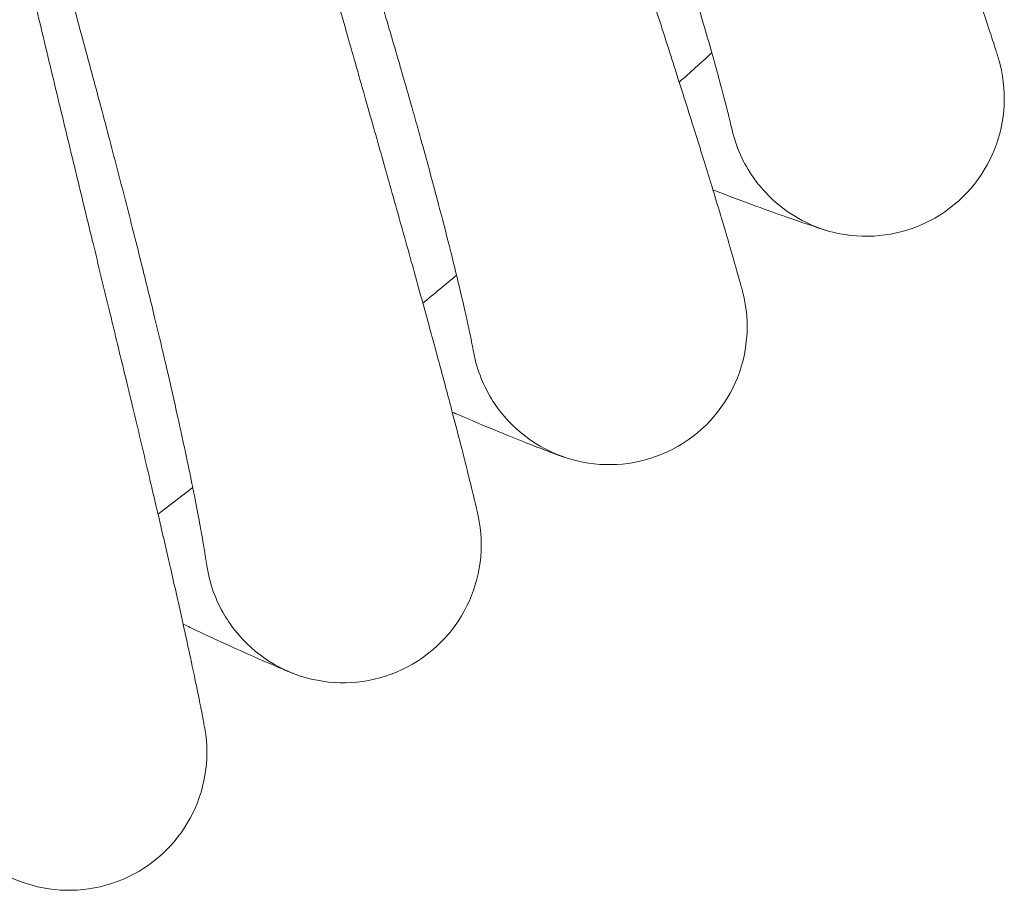
# Model space of a CAD drawing. Units: millimetres. Extents: x 3266 to 578302, y 1630 to 596964.
# Drawn here: x 5340 to 5397, y 4989 to 5040 of the extents above; entities that cross this region are included whole.
import ezdxf

# ---------------------------------------------------------------- set-up
doc = ezdxf.new("R2010")
doc.units = ezdxf.units.MM
doc.linetypes.add('K5LT_BASIC', pattern=[0])
doc.layers.add('Контур', color=7, linetype='Continuous', lineweight=15)

msp = doc.modelspace()

# ---------------------------------------------------------------- linework, layer by layer
at = {"layer": 'Контур', "linetype": 'K5LT_BASIC'}
for p, q in [((5380.914, 5033.605), (5380.91, 5033.625)), ((5365.943, 5020.663), (5365.94, 5020.683)), ((5350.476, 5008.319), (5350.473, 5008.339))]:
    msp.add_line(p, q, dxfattribs=at)
for centre, radius, start, end in [((5043.906, 5408.317), 500, 311.91053, 312.20164), ((5388.736, 5035.282), 8, 222.75, 16.7039), ((5388.736, 5035.282), 8, 191.9509, 213.75), ((5388.736, 5035.282), 8, 213.75, 222.75), ((5043.906, 5408.317), 500, 309.66053, 309.95164), ((5373.825, 5022.031), 8, 220.5, 14.4542), ((5373.825, 5022.031), 8, 189.7011, 211.5), ((5373.825, 5022.031), 8, 211.5, 220.5), ((5043.906, 5408.317), 500, 307.41053, 307.70164), ((5358.405, 5009.376), 8, 218.25, 12.2045), ((5358.405, 5009.376), 8, 187.4423, 209.25), ((5358.405, 5009.376), 8, 209.25, 218.25), ((5342.501, 4997.337), 8, 216, 9.9549)]:
    msp.add_arc(centre, radius, start, end, dxfattribs=at)
for points, knots in [([(5370.789, 5110.045), (5370.906, 5109.655), (5371.027, 5109.253), (5371.399, 5108.028), (5371.665, 5107.169), (5372.19, 5105.503), (5372.451, 5104.691), (5372.756, 5103.737), (5372.812, 5103.568), (5372.981, 5103.045), (5373.098, 5102.685), (5373.44, 5101.647), (5373.66, 5100.977), (5374.251, 5099.202), (5374.629, 5098.082), (5375.416, 5095.774), (5375.826, 5094.587), (5376.673, 5092.153), (5377.111, 5090.906), (5378.014, 5088.356), (5378.478, 5087.055), (5379.015, 5085.562), (5379.08, 5085.381), (5379.563, 5084.044), (5379.977, 5082.895), (5380.415, 5081.692), (5380.43, 5081.65), (5380.93, 5080.283), (5381.411, 5078.96), (5382.408, 5076.246), (5382.918, 5074.862), (5383.942, 5072.091), (5384.456, 5070.704), (5385.482, 5067.938), (5385.995, 5066.559), (5386.549, 5065.067), (5386.601, 5064.928), (5387.1, 5063.583), (5387.556, 5062.357), (5388.062, 5060.994), (5388.128, 5060.815), (5388.61, 5059.514), (5389.035, 5058.368), (5389.912, 5055.993), (5390.368, 5054.756), (5391.245, 5052.362), (5391.667, 5051.206), (5392.125, 5049.942), (5392.186, 5049.775), (5392.565, 5048.724), (5392.9, 5047.795), (5393.557, 5045.958), (5393.885, 5045.031), (5394.271, 5043.93), (5394.359, 5043.68), (5394.628, 5042.904), (5394.822, 5042.344), (5395.231, 5041.152), (5395.44, 5040.534), (5395.795, 5039.469), (5395.942, 5039.02), (5396.175, 5038.301), (5396.261, 5038.028), (5396.364, 5037.697), (5396.39, 5037.609), (5396.399, 5037.581)], [6.039803, 6.039803, 6.039803, 6.039803, 6.596705, 6.596705, 7.682037, 7.682037, 8.595209, 8.595209, 8.7774, 8.7774, 9.171963, 9.171963, 9.880936, 9.880936, 10.995176, 10.995176, 12.122064, 12.122064, 13.261166, 13.261166, 14.413913, 14.413913, 14.5744, 14.5744, 15.581198, 15.581198, 15.617864, 15.617864, 16.76261, 16.76261, 17.958077, 17.958077, 19.168593, 19.168593, 20.392019, 20.392019, 20.516356, 20.516356, 21.628925, 21.628925, 21.795132, 21.795132, 22.878265, 22.878265, 24.137861, 24.137861, 25.408742, 25.408742, 25.595314, 25.595314, 26.688448, 26.688448, 27.968753, 27.968753, 28.337135, 28.337135, 29.239473, 29.239473, 30.498391, 30.498391, 31.747419, 31.747419, 32.986375, 32.986375, 34, 34, 34, 34]), ([(5358.827, 5097.441), (5358.929, 5097.045), (5359.035, 5096.636), (5359.36, 5095.395), (5359.592, 5094.525), (5360.05, 5092.843), (5360.279, 5092.023), (5360.546, 5091.058), (5360.595, 5090.884), (5360.745, 5090.354), (5360.846, 5089.994), (5361.147, 5088.942), (5361.342, 5088.261), (5361.864, 5086.461), (5362.198, 5085.326), (5362.894, 5082.989), (5363.256, 5081.786), (5364.007, 5079.321), (5364.396, 5078.057), (5365.198, 5075.474), (5365.611, 5074.155), (5366.088, 5072.647), (5366.144, 5072.467), (5366.575, 5071.112), (5366.945, 5069.943), (5367.335, 5068.724), (5367.347, 5068.686), (5367.793, 5067.3), (5368.223, 5065.955), (5369.114, 5063.199), (5369.569, 5061.796), (5370.484, 5058.987), (5370.943, 5057.581), (5371.86, 5054.777), (5372.318, 5053.38), (5372.812, 5051.871), (5372.857, 5051.734), (5373.303, 5050.371), (5373.711, 5049.124), (5374.163, 5047.742), (5374.221, 5047.564), (5374.651, 5046.246), (5375.033, 5045.08), (5375.817, 5042.669), (5376.224, 5041.415), (5377.006, 5038.989), (5377.382, 5037.818), (5377.789, 5036.541), (5377.842, 5036.375), (5378.179, 5035.31), (5378.479, 5034.365), (5379.064, 5032.501), (5379.355, 5031.563), (5379.697, 5030.45), (5379.774, 5030.2), (5380.012, 5029.414), (5380.185, 5028.845), (5380.547, 5027.636), (5380.731, 5027.011), (5381.044, 5025.934), (5381.173, 5025.48), (5381.377, 5024.753), (5381.452, 5024.478), (5381.542, 5024.144), (5381.565, 5024.056), (5381.572, 5024.028)], [6.040463, 6.040463, 6.040463, 6.040463, 6.600733, 6.600733, 7.686065, 7.686065, 8.595809, 8.595809, 8.781413, 8.781413, 9.172549, 9.172549, 9.884961, 9.884961, 10.999206, 10.999206, 12.12611, 12.12611, 13.265228, 13.265228, 14.41799, 14.41799, 14.57486, 14.57486, 15.585292, 15.585292, 15.618301, 15.618301, 16.766724, 16.766724, 17.962201, 17.962201, 19.172733, 19.172733, 20.396179, 20.396179, 20.516683, 20.516683, 21.633091, 21.633091, 21.795428, 21.795428, 22.882441, 22.882441, 24.142036, 24.142036, 25.412916, 25.412916, 25.595532, 25.595532, 26.692628, 26.692628, 27.972873, 27.972873, 28.337284, 28.337284, 29.243531, 29.243531, 30.502385, 30.502385, 31.751348, 31.751348, 32.990245, 32.990245, 34, 34, 34, 34]), ([(5346.38, 5085.317), (5346.466, 5084.914), (5346.556, 5084.499), (5346.833, 5083.242), (5347.031, 5082.364), (5347.422, 5080.668), (5347.618, 5079.843), (5347.847, 5078.868), (5347.89, 5078.689), (5348.019, 5078.153), (5348.105, 5077.793), (5348.365, 5076.73), (5348.533, 5076.038), (5348.986, 5074.215), (5349.275, 5073.068), (5349.879, 5070.704), (5350.194, 5069.488), (5350.847, 5066.995), (5351.187, 5065.716), (5351.887, 5063.103), (5352.248, 5061.769), (5352.663, 5060.247), (5352.712, 5060.07), (5353.089, 5058.699), (5353.414, 5057.512), (5353.756, 5056.279), (5353.765, 5056.245), (5354.156, 5054.842), (5354.535, 5053.477), (5355.318, 5050.683), (5355.718, 5049.264), (5356.522, 5046.42), (5356.925, 5044.997), (5357.731, 5042.16), (5358.134, 5040.746), (5358.567, 5039.224), (5358.605, 5039.09), (5358.997, 5037.711), (5359.358, 5036.443), (5359.755, 5035.045), (5359.805, 5034.87), (5360.183, 5033.536), (5360.519, 5032.351), (5361.21, 5029.907), (5361.566, 5028.638), (5362.253, 5026.184), (5362.583, 5024.999), (5362.938, 5023.711), (5362.983, 5023.548), (5363.278, 5022.47), (5363.542, 5021.511), (5364.053, 5019.623), (5364.308, 5018.674), (5364.604, 5017.552), (5364.671, 5017.303), (5364.878, 5016.508), (5365.029, 5015.93), (5365.344, 5014.706), (5365.503, 5014.075), (5365.773, 5012.988), (5365.884, 5012.53), (5366.059, 5011.797), (5366.123, 5011.519), (5366.199, 5011.184), (5366.218, 5011.096), (5366.225, 5011.068)], [6.041179, 6.041179, 6.041179, 6.041179, 6.605104, 6.605104, 7.690434, 7.690434, 8.59646, 8.59646, 8.785767, 8.785767, 9.173185, 9.173185, 9.889327, 9.889327, 11.003578, 11.003578, 12.130499, 12.130499, 13.269636, 13.269636, 14.422412, 14.422412, 14.575359, 14.575359, 15.589733, 15.589733, 15.618775, 15.618775, 16.771189, 16.771189, 17.966676, 17.966676, 19.177224, 19.177224, 20.400692, 20.400692, 20.517037, 20.517037, 21.63761, 21.63761, 21.795749, 21.795749, 22.886972, 22.886972, 24.146566, 24.146566, 25.417446, 25.417446, 25.595768, 25.595768, 26.697164, 26.697164, 27.977342, 27.977342, 28.337446, 28.337446, 29.247933, 29.247933, 30.506718, 30.506718, 31.755609, 31.755609, 32.994443, 32.994443, 34, 34, 34, 34]), ([(5333.465, 5073.691), (5333.537, 5073.282), (5333.611, 5072.861), (5333.839, 5071.591), (5334.002, 5070.705), (5334.326, 5068.997), (5334.488, 5068.17), (5334.679, 5067.186), (5334.716, 5067.001), (5334.824, 5066.461), (5334.895, 5066.101), (5335.113, 5065.029), (5335.255, 5064.327), (5335.636, 5062.483), (5335.88, 5061.325), (5336.391, 5058.939), (5336.658, 5057.711), (5337.214, 5055.193), (5337.502, 5053.902), (5338.1, 5051.263), (5338.408, 5049.916), (5338.762, 5048.384), (5338.803, 5048.21), (5339.126, 5046.825), (5339.405, 5045.621), (5339.698, 5044.376), (5339.705, 5044.346), (5340.041, 5042.929), (5340.367, 5041.545), (5341.041, 5038.717), (5341.385, 5037.283), (5342.076, 5034.411), (5342.424, 5032.973), (5343.118, 5030.106), (5343.464, 5028.677), (5343.836, 5027.145), (5343.868, 5027.015), (5344.205, 5025.621), (5344.518, 5024.335), (5344.859, 5022.923), (5344.901, 5022.751), (5345.226, 5021.403), (5345.517, 5020.2), (5346.112, 5017.727), (5346.419, 5016.446), (5347.008, 5013.967), (5347.291, 5012.771), (5347.594, 5011.474), (5347.632, 5011.313), (5347.884, 5010.226), (5348.111, 5009.252), (5348.549, 5007.343), (5348.766, 5006.385), (5349.017, 5005.257), (5349.073, 5005.008), (5349.249, 5004.207), (5349.378, 5003.62), (5349.645, 5002.383), (5349.779, 5001.746), (5350.006, 5000.651), (5350.099, 5000.19), (5350.244, 4999.451), (5350.297, 4999.172), (5350.359, 4998.837), (5350.375, 4998.748), (5350.38, 4998.72)], [6.041952, 6.041952, 6.041952, 6.041952, 6.609818, 6.609818, 7.695147, 7.695147, 8.597161, 8.597161, 8.790464, 8.790464, 9.17387, 9.17387, 9.894036, 9.894036, 11.008294, 11.008294, 12.135233, 12.135233, 13.274391, 13.274391, 14.427183, 14.427183, 14.575897, 14.575897, 15.594524, 15.594524, 15.619287, 15.619287, 16.776004, 16.776004, 17.971502, 17.971502, 19.182069, 19.182069, 20.40556, 20.40556, 20.51742, 20.51742, 21.642485, 21.642485, 21.796095, 21.796095, 22.891859, 22.891859, 24.151451, 24.151451, 25.422331, 25.422331, 25.596022, 25.596022, 26.702055, 26.702055, 27.982163, 27.982163, 28.33762, 28.33762, 29.25268, 29.25268, 30.511391, 30.511391, 31.760206, 31.760206, 32.998971, 32.998971, 34, 34, 34, 34]), ([(5369.061, 5069.747), (5369.324, 5069.023), (5369.587, 5068.302), (5370.081, 5066.939), (5370.313, 5066.298), (5371.025, 5064.322), (5371.502, 5062.992), (5372.428, 5060.387), (5372.878, 5059.112), (5373.749, 5056.621), (5374.17, 5055.405), (5374.981, 5053.038), (5375.371, 5051.889), (5375.784, 5050.654), (5375.826, 5050.531), (5376.178, 5049.466), (5376.502, 5048.494), (5376.935, 5047.169), (5377.067, 5046.764), (5377.382, 5045.783), (5377.569, 5045.2), (5378.042, 5043.706), (5378.318, 5042.82), (5378.828, 5041.154), (5379.063, 5040.373), (5379.459, 5039.032), (5379.613, 5038.492), (5379.804, 5037.831), (5379.826, 5037.75), (5380.017, 5037.075), (5380.164, 5036.542), (5380.414, 5035.611), (5380.519, 5035.211), (5380.69, 5034.542), (5380.757, 5034.272), (5380.854, 5033.87), (5380.885, 5033.733), (5380.908, 5033.631), (5380.91, 5033.622), (5380.915, 5033.603), (5380.914, 5033.605), (5380.914, 5033.605)], [0, 0, 0, 0, 0.775035, 0.775035, 1.46666, 1.46666, 2.915375, 2.915375, 4.345648, 4.345648, 5.758903, 5.758903, 7.15653, 7.15653, 7.307453, 7.307453, 8.537695, 8.537695, 9.085322, 9.085322, 9.905647, 9.905647, 11.261813, 11.261813, 12.60594, 12.60594, 13.742601, 13.742601, 13.93037, 13.93037, 15.221931, 15.221931, 16.485663, 16.485663, 17.722981, 17.722981, 18.934667, 18.934667, 19.457746, 19.457746, 19.604969, 19.604969, 19.604969, 19.604969]), ([(5355.518, 5057.242), (5355.753, 5056.509), (5355.987, 5055.777), (5356.427, 5054.397), (5356.634, 5053.747), (5357.268, 5051.745), (5357.692, 5050.397), (5358.515, 5047.758), (5358.915, 5046.465), (5359.687, 5043.942), (5360.06, 5042.711), (5360.778, 5040.314), (5361.122, 5039.15), (5361.486, 5037.901), (5361.523, 5037.776), (5361.834, 5036.697), (5362.119, 5035.713), (5362.499, 5034.373), (5362.615, 5033.962), (5362.892, 5032.971), (5363.056, 5032.38), (5363.47, 5030.869), (5363.711, 5029.972), (5364.156, 5028.288), (5364.359, 5027.499), (5364.702, 5026.143), (5364.835, 5025.597), (5364.999, 5024.929), (5365.019, 5024.847), (5365.183, 5024.166), (5365.309, 5023.627), (5365.523, 5022.688), (5365.612, 5022.283), (5365.756, 5021.608), (5365.812, 5021.336), (5365.893, 5020.93), (5365.919, 5020.792), (5365.938, 5020.69), (5365.94, 5020.68), (5365.944, 5020.661), (5365.943, 5020.662), (5365.943, 5020.663)], [0, 0, 0, 0, 0.77472, 0.77472, 1.466183, 1.466183, 2.914441, 2.914441, 4.344261, 4.344261, 5.757056, 5.757056, 7.154232, 7.154232, 7.305068, 7.305068, 8.534962, 8.534962, 9.082379, 9.082379, 9.902458, 9.902458, 11.258242, 11.258242, 12.601931, 12.601931, 13.738186, 13.738186, 13.925892, 13.925892, 15.217064, 15.217064, 16.480345, 16.480345, 17.717347, 17.717347, 18.928624, 18.928624, 19.451468, 19.451468, 19.612023, 19.612023, 19.612023, 19.612023]), ([(5341.494, 5045.279), (5341.701, 5044.537), (5341.906, 5043.797), (5342.291, 5042.4), (5342.472, 5041.743), (5343.028, 5039.717), (5343.398, 5038.353), (5344.117, 5035.684), (5344.466, 5034.377), (5345.138, 5031.826), (5345.463, 5030.58), (5346.086, 5028.157), (5346.384, 5026.981), (5346.699, 5025.718), (5346.731, 5025.592), (5346.999, 5024.502), (5347.246, 5023.507), (5347.573, 5022.153), (5347.672, 5021.738), (5347.91, 5020.737), (5348.051, 5020.14), (5348.405, 5018.614), (5348.611, 5017.708), (5348.989, 5016.008), (5349.161, 5015.211), (5349.45, 5013.843), (5349.562, 5013.293), (5349.7, 5012.619), (5349.716, 5012.536), (5349.853, 5011.849), (5349.958, 5011.306), (5350.135, 5010.358), (5350.208, 5009.951), (5350.326, 5009.271), (5350.371, 5008.996), (5350.436, 5008.587), (5350.457, 5008.449), (5350.472, 5008.346), (5350.473, 5008.335), (5350.476, 5008.316), (5350.476, 5008.318), (5350.476, 5008.319)], [0, 0, 0, 0, 0.755942, 0.755942, 1.43077, 1.43077, 2.844065, 2.844065, 4.239365, 4.239365, 5.618039, 5.618039, 6.981471, 6.981471, 7.128627, 7.128627, 8.32887, 8.32887, 8.863031, 8.863031, 9.663325, 9.663325, 10.986429, 10.986429, 12.297663, 12.297663, 13.406436, 13.406436, 13.589607, 13.589607, 14.849628, 14.849628, 16.082357, 16.082357, 17.289575, 17.289575, 18.471582, 18.471582, 18.981727, 18.981727, 19.152559, 19.152559, 19.152559, 19.152559]), ([(5379.842, 5029.975), (5380.253, 5029.816), (5380.652, 5029.664), (5381.766, 5029.244), (5382.438, 5028.996), (5383.627, 5028.566), (5384.147, 5028.382), (5385.028, 5028.077), (5385.393, 5027.955), (5385.96, 5027.768), (5386.165, 5027.703), (5386.355, 5027.644), (5386.399, 5027.631), (5386.421, 5027.624), (5386.422, 5027.624), (5386.422, 5027.624)], [7.813385, 7.813385, 7.813385, 7.813385, 8.210498, 8.210498, 8.974419, 8.974419, 9.719489, 9.719489, 10.446416, 10.446416, 11.156082, 11.156082, 11.521088, 11.521088, 11.526107, 11.526107, 11.526107, 11.526107]), ([(5371.212, 5014.47), (5371.21, 5014.471), (5371.212, 5014.47), (5371.211, 5014.47), (5371.211, 5014.47), (5371.211, 5014.47), (5371.211, 5014.47), (5371.211, 5014.47), (5371.211, 5014.47), (5371.21, 5014.471), (5371.21, 5014.471), (5371.209, 5014.471), (5371.208, 5014.471), (5371.206, 5014.472), (5371.204, 5014.473), (5371.199, 5014.474), (5371.196, 5014.476), (5371.184, 5014.48), (5371.175, 5014.483), (5371.143, 5014.494), (5371.117, 5014.503), (5371.045, 5014.529), (5370.996, 5014.546), (5370.925, 5014.572), (5370.912, 5014.577), (5370.885, 5014.586), (5370.871, 5014.591), (5370.83, 5014.607), (5370.8, 5014.617), (5370.709, 5014.651), (5370.643, 5014.675), (5370.435, 5014.752), (5370.278, 5014.811), (5369.764, 5015.007), (5369.353, 5015.166), (5368.391, 5015.547), (5367.837, 5015.771), (5366.591, 5016.286), (5365.897, 5016.577), (5365.01, 5016.957), (5364.877, 5017.013), (5364.729, 5017.077)], [0, 0, 0, 0, 0.003031, 0.003031, 0.006061, 0.006061, 0.011574, 0.011574, 0.012412, 0.012412, 0.022598, 0.022598, 0.044648, 0.044648, 0.088747, 0.088747, 0.176946, 0.176946, 0.353343, 0.353343, 0.706136, 0.706136, 1.163522, 1.163522, 1.26685, 1.26685, 1.365032, 1.365032, 1.561397, 1.561397, 1.944625, 1.944625, 2.673076, 2.673076, 4.070441, 4.070441, 5.499673, 5.499673, 6.963179, 6.963179, 7.232104, 7.232104, 7.232104, 7.232104]), ([(5355.497, 5001.924), (5355.496, 5001.924), (5355.497, 5001.924), (5355.497, 5001.924), (5355.497, 5001.924), (5355.496, 5001.924), (5355.496, 5001.924), (5355.496, 5001.924), (5355.495, 5001.924), (5355.494, 5001.925), (5355.493, 5001.925), (5355.491, 5001.926), (5355.489, 5001.927), (5355.484, 5001.929), (5355.48, 5001.93), (5355.467, 5001.935), (5355.458, 5001.939), (5355.423, 5001.953), (5355.395, 5001.964), (5355.323, 5001.993), (5355.279, 5002.011), (5355.215, 5002.037), (5355.202, 5002.042), (5355.175, 5002.053), (5355.162, 5002.058), (5355.121, 5002.075), (5355.092, 5002.087), (5355.002, 5002.124), (5354.937, 5002.151), (5354.733, 5002.236), (5354.579, 5002.3), (5354.073, 5002.516), (5353.67, 5002.691), (5352.724, 5003.11), (5352.179, 5003.355), (5350.955, 5003.918), (5350.273, 5004.236), (5349.401, 5004.651), (5349.268, 5004.713), (5349.122, 5004.784)], [0, 0, 0, 0, 0.003031, 0.003031, 0.006062, 0.006062, 0.011919, 0.011919, 0.023633, 0.023633, 0.04706, 0.04706, 0.093915, 0.093915, 0.187625, 0.187625, 0.375044, 0.375044, 0.749884, 0.749884, 1.163625, 1.163625, 1.266782, 1.266782, 1.364802, 1.364802, 1.560842, 1.560842, 1.943436, 1.943436, 2.670683, 2.670683, 4.068143, 4.068143, 5.497471, 5.497471, 6.961057, 6.961057, 7.232851, 7.232851, 7.232851, 7.232851])]:
    msp.add_open_spline(points, degree=3, knots=knots, dxfattribs=at)

doc.saveas('drawing.dxf')
